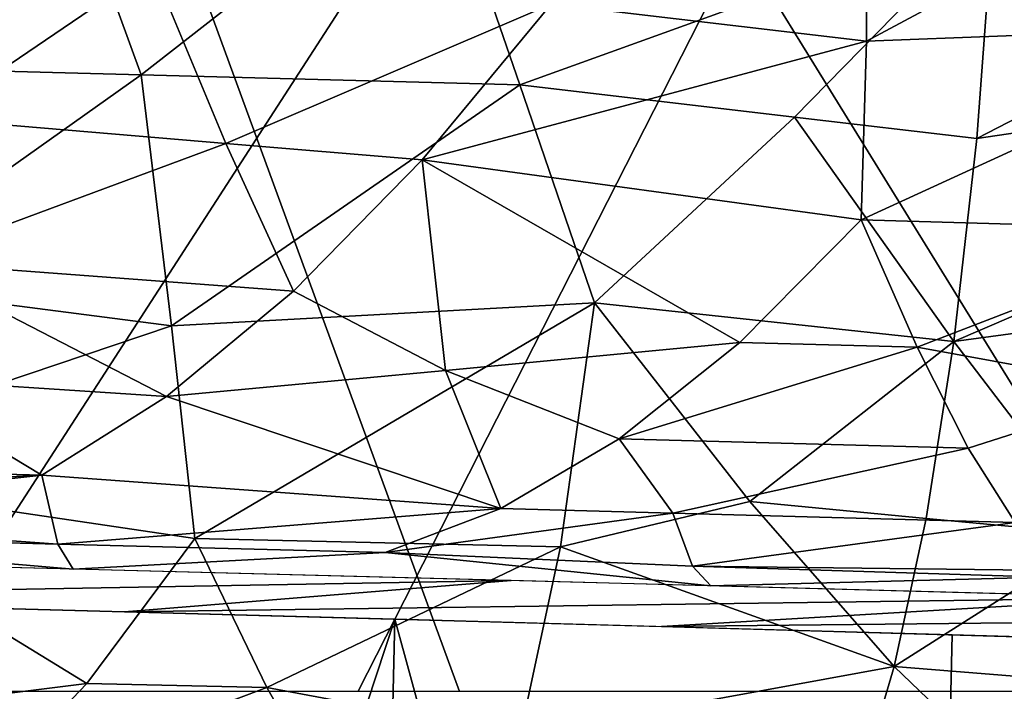
# Model space of a CAD drawing. Extents: x -276 to 276, y -9 to 692.
# Drawn here: x -221 to -220, y -4 to -3 of the extents above; entities that cross this region are included whole.
import ezdxf

# ---------------------------------------------------------------- set-up
doc = ezdxf.new("R2010")
doc.units = 0
doc.header["$MEASUREMENT"] = 0

msp = doc.modelspace()

# ---------------------------------------------------------------- linework, layer by layer
for points in [[(-213.275085, 54.490757, -514.06842), (-223.21608, -4, -527.154724), (-180.287628, 228.060287, -475.637329)], [(-204.29184, 91.668747, -505.977295), (-196.66452, 139.530945, -495.290802), (-223.21608, -4, -527.154724)], [(-204.29184, 91.668747, -505.977295), (-223.21608, -4, -527.154724), (-212.147354, 43.826717, -516.564941)], [(-218.950607, 25.703493, -520.400085), (-223.21608, -4, -527.154724), (-213.275085, 54.490757, -514.06842)], [(-219.321381, 7.984457, -524.534485), (-212.147354, 43.826717, -516.564941), (-223.21608, -4, -527.154724)], [(-222.115005, 11.528304, -523.43573), (-223.21608, -4, -527.154724), (-218.950607, 25.703493, -520.400085)], [(-221.075043, 3.21594, -498.303467), (-219.636002, 10.501552, -496.284088), (-219.887421, -4, -500.248352)], [(-220.531662, 1.349641, -526.004456), (-219.321381, 7.984457, -524.534485), (-223.21608, -4, -527.154724)], [(-221.354477, -1.624774, -499.583405), (-221.075043, 3.21594, -498.303467), (-219.887421, -4, -500.248352)], [(-220.531662, 1.349641, -526.004456), (-223.21608, -4, -527.154724), (-222.589539, -3.99999, -527.193481)], [(-220.531662, 1.349641, -526.004456), (-222.589539, -3.99999, -527.193481), (-221.950714, -3.999982, -527.201904)], [(-219.19902, -1.31729, -526.393372), (-220.531662, 1.349641, -526.004456), (-221.950714, -3.999982, -527.201904)], [(-219.19902, -1.31729, -526.393372), (-221.950714, -3.999982, -527.201904), (-221.300949, -3.999989, -527.178711)], [(-219.19902, -1.31729, -526.393372), (-221.300949, -3.999989, -527.178711), (-220.934448, -3.999996, -527.151672)], [(-219.19902, -1.31729, -526.393372), (-220.934448, -3.999996, -527.151672), (-220.565277, -4, -527.114136)], [(-219.19902, -1.31729, -526.393372), (-220.565277, -4, -527.114136), (-219.948853, -3.999989, -527.028442)], [(-221.354477, -1.624774, -499.583405), (-219.887421, -4, -500.248352), (-220.483704, -4.000043, -500.215637)], [(-221.354477, -1.624774, -499.583405), (-220.483704, -4.000043, -500.215637), (-221.09201, -4.000128, -500.210205)], [(-221.042068, -3.28138, 12.136571), (-220.892578, -3.500427, 11.950546), (-220.810364, -3.31022, 12.084098)], [(-219.57283, -3.300002, 11.837353), (-220.054413, -3.375054, 11.8992), (-220.067932, -3.55571, 11.75339)], [(-219.518677, -3.474643, 11.693643), (-219.57283, -3.300002, 11.837353), (-220.067932, -3.55571, 11.75339)], [(-220.156509, -3.477553, -12.569693), (-220.410141, -3.44761, -12.651675), (-220.157043, -3.308946, -12.759834)], [(-220.156509, -3.477553, -12.569693), (-220.157043, -3.308946, -12.759834), (-219.858414, -3.317835, -12.690591)], [(-220.739838, -3.504487, 11.923958), (-220.810364, -3.31022, 12.084098), (-220.892578, -3.500427, 11.950546)], [(-220.739838, -3.504487, 11.923958), (-220.502045, -3.318817, 12.027126), (-220.810364, -3.31022, 12.084098)], [(-220.435394, -3.512529, 11.86516), (-220.502045, -3.318817, 12.027126), (-220.739838, -3.504487, 11.923958)], [(-220.435394, -3.512529, 11.86516), (-220.054413, -3.375054, 11.8992), (-220.502045, -3.318817, 12.027126)], [(-220.156509, -3.477553, -12.569693), (-219.858414, -3.317835, -12.690591), (-219.819717, -3.464705, -12.51836)], [(-220.909592, -3.539538, -12.600129), (-221.380295, -3.356948, -12.878674), (-220.730698, -3.417848, -12.73618)], [(-220.435394, -3.512529, 11.86516), (-220.214386, -3.538564, 11.799508), (-220.054413, -3.375054, 11.8992)], [(-220.067932, -3.55571, 11.75339), (-220.054413, -3.375054, 11.8992), (-220.214386, -3.538564, 11.799508)], [(-220.671555, -3.559617, -12.539768), (-220.909592, -3.539538, -12.600129), (-220.730698, -3.417848, -12.73618)], [(-220.671555, -3.559617, -12.539768), (-220.730698, -3.417848, -12.73618), (-220.410141, -3.44761, -12.651675)], [(-220.671555, -3.559617, -12.539768), (-220.410141, -3.44761, -12.651675), (-220.513809, -3.572851, -12.496855)], [(-220.156509, -3.477553, -12.569693), (-220.513809, -3.572851, -12.496855), (-220.410141, -3.44761, -12.651675)], [(-219.871994, -3.629232, -12.292459), (-220.160767, -3.621085, -12.361474), (-219.819717, -3.464705, -12.51836)], [(-220.156509, -3.477553, -12.569693), (-219.819717, -3.464705, -12.51836), (-220.160767, -3.621085, -12.361474)], [(-219.518677, -3.474643, 11.693643), (-220.086258, -3.718753, 11.587856), (-219.471237, -3.635769, 11.531997)], [(-219.518677, -3.474643, 11.693643), (-220.067932, -3.55571, 11.75339), (-220.086258, -3.718753, 11.587856)], [(-220.156509, -3.477553, -12.569693), (-220.160767, -3.621085, -12.361474), (-220.513809, -3.572851, -12.496855)], [(-220.739838, -3.504487, 11.923958), (-220.892578, -3.500427, 11.950546), (-220.976776, -3.672618, 11.794066)], [(-220.715225, -3.706191, 11.718035), (-220.739838, -3.504487, 11.923958), (-220.976776, -3.672618, 11.794066)], [(-220.715225, -3.706191, 11.718035), (-220.435394, -3.512529, 11.86516), (-220.739838, -3.504487, 11.923958)], [(-220.715225, -3.706191, 11.718035), (-220.375351, -3.687724, 11.680714), (-220.435394, -3.512529, 11.86516)], [(-220.435394, -3.512529, 11.86516), (-220.375351, -3.687724, 11.680714), (-220.214386, -3.538564, 11.799508)], [(-220.214386, -3.538564, 11.799508), (-220.375351, -3.687724, 11.680714), (-220.086258, -3.718753, 11.587856)], [(-220.067932, -3.55571, 11.75339), (-220.214386, -3.538564, 11.799508), (-220.086258, -3.718753, 11.587856)], [(-220.928894, -3.65514, -12.412649), (-220.909592, -3.539538, -12.600129), (-220.671555, -3.559617, -12.539768)], [(-220.928894, -3.65514, -12.412649), (-220.671555, -3.559617, -12.539768), (-220.617157, -3.678348, -12.330284)], [(-220.671555, -3.559617, -12.539768), (-220.513809, -3.572851, -12.496855), (-220.617157, -3.678348, -12.330284)], [(-220.513809, -3.572851, -12.496855), (-220.495056, -3.742231, -12.177764), (-220.617157, -3.678348, -12.330284)], [(-220.513809, -3.572851, -12.496855), (-220.258453, -3.719603, -12.192878), (-220.495056, -3.742231, -12.177764)], [(-220.513809, -3.572851, -12.496855), (-220.160767, -3.621085, -12.361474), (-220.258453, -3.719603, -12.192878)], [(-220.258453, -3.719603, -12.192878), (-220.160767, -3.621085, -12.361474), (-220.115921, -3.723526, -12.160498)], [(-219.871994, -3.629232, -12.292459), (-220.115921, -3.723526, -12.160498), (-220.160767, -3.621085, -12.361474)], [(-219.871994, -3.629232, -12.292459), (-219.927902, -3.757745, -12.049466), (-220.115921, -3.723526, -12.160498)], [(-219.967682, -3.874271, 11.35595), (-219.471237, -3.635769, 11.531997), (-220.086258, -3.718753, 11.587856)], [(-220.928894, -3.65514, -12.412649), (-220.71936, -3.762934, -12.155285), (-220.949417, -3.748178, -12.216443)], [(-220.928894, -3.65514, -12.412649), (-220.617157, -3.678348, -12.330284), (-220.71936, -3.762934, -12.155285)], [(-220.715225, -3.706191, 11.718035), (-220.976776, -3.672618, 11.794066), (-221.062073, -3.822981, 11.618159)], [(-220.71936, -3.762934, -12.155285), (-220.617157, -3.678348, -12.330284), (-220.495056, -3.742231, -12.177764)], [(-220.715225, -3.706191, 11.718035), (-220.696564, -3.877062, 11.487592), (-220.375351, -3.687724, 11.680714)], [(-220.402634, -3.883926, 11.427889), (-220.375351, -3.687724, 11.680714), (-220.696564, -3.877062, 11.487592)], [(-220.250443, -3.847482, 11.454086), (-220.375351, -3.687724, 11.680714), (-220.402634, -3.883926, 11.427889)], [(-220.250443, -3.847482, 11.454086), (-220.086258, -3.718753, 11.587856), (-220.375351, -3.687724, 11.680714)], [(-220.715225, -3.706191, 11.718035), (-221.062073, -3.822981, 11.618159), (-220.696564, -3.877062, 11.487592)], [(-220.258453, -3.719603, -12.192878), (-220.355316, -3.797009, -12.01719), (-220.495056, -3.742231, -12.177764)], [(-220.258453, -3.719603, -12.192878), (-220.115921, -3.723526, -12.160498), (-220.355316, -3.797009, -12.01719)], [(-220.108673, -3.860977, 11.405891), (-220.086258, -3.718753, 11.587856), (-220.250443, -3.847482, 11.454086)], [(-220.108673, -3.860977, 11.405891), (-219.967682, -3.874271, 11.35595), (-220.086258, -3.718753, 11.587856)], [(-220.115921, -3.723526, -12.160498), (-220.074936, -3.804607, -11.953212), (-220.355316, -3.797009, -12.01719)], [(-220.115921, -3.723526, -12.160498), (-219.927902, -3.757745, -12.049466), (-220.074936, -3.804607, -11.953212)], [(-220.71936, -3.762934, -12.155285), (-220.495056, -3.742231, -12.177764), (-220.450531, -3.853132, -11.837775)], [(-220.450531, -3.853132, -11.837775), (-220.495056, -3.742231, -12.177764), (-220.355316, -3.797009, -12.01719)], [(-220.949417, -3.748178, -12.216443), (-220.819702, -3.826186, -11.975272), (-221.090424, -3.819145, -12.019398)], [(-220.71936, -3.762934, -12.155285), (-220.819702, -3.826186, -11.975272), (-220.949417, -3.748178, -12.216443)], [(-220.037109, -3.864213, -11.743035), (-220.074936, -3.804607, -11.953212), (-219.927902, -3.757745, -12.049466)], [(-220.71936, -3.762934, -12.155285), (-220.450531, -3.853132, -11.837775), (-220.819702, -3.826186, -11.975272)], [(-220.450531, -3.853132, -11.837775), (-220.355316, -3.797009, -12.01719), (-220.312332, -3.856812, -11.807885)], [(-220.312332, -3.856812, -11.807885), (-220.355316, -3.797009, -12.01719), (-220.074936, -3.804607, -11.953212)], [(-220.312332, -3.856812, -11.807885), (-220.074936, -3.804607, -11.953212), (-220.037109, -3.864213, -11.743035)], [(-221.090424, -3.819145, -12.019398), (-220.819702, -3.826186, -11.975272), (-221.103821, -3.841289, -11.933328)], [(-220.783478, -3.993703, 11.29477), (-220.696564, -3.877062, 11.487592), (-221.062073, -3.822981, 11.618159)], [(-220.783478, -3.993703, 11.29477), (-221.062073, -3.822981, 11.618159), (-221.010925, -4.022258, 11.263134)], [(-221.103821, -3.841289, -11.933328), (-220.819702, -3.826186, -11.975272), (-221.117111, -3.859308, -11.847366)], [(-220.806656, -3.881617, -11.708411), (-221.117111, -3.859308, -11.847366), (-220.819702, -3.826186, -11.975272)], [(-220.450531, -3.853132, -11.837775), (-220.806656, -3.881617, -11.708411), (-220.819702, -3.826186, -11.975272)], [(-220.450531, -3.853132, -11.837775), (-220.543427, -3.888486, -11.657846), (-220.806656, -3.881617, -11.708411)], [(-220.450531, -3.853132, -11.837775), (-220.312332, -3.856812, -11.807885), (-220.543427, -3.888486, -11.657846)], [(-220.250443, -3.847482, 11.454086), (-220.402634, -3.883926, 11.427889), (-220.134293, -3.980055, 11.211379)], [(-220.108673, -3.860977, 11.405891), (-220.250443, -3.847482, 11.454086), (-220.134293, -3.980055, 11.211379)], [(-220.806656, -3.881617, -11.708411), (-221.130234, -3.873294, -11.761776), (-221.117111, -3.859308, -11.847366)], [(-220.296524, -3.89935, -11.571427), (-220.543427, -3.888486, -11.657846), (-220.312332, -3.856812, -11.807885)], [(-220.296524, -3.89935, -11.571427), (-220.312332, -3.856812, -11.807885), (-220.037109, -3.864213, -11.743035)], [(-220.108673, -3.860977, 11.405891), (-220.134293, -3.980055, 11.211379), (-219.967682, -3.874271, 11.35595)], [(-220.296524, -3.89935, -11.571427), (-220.037109, -3.864213, -11.743035), (-220.001709, -3.902907, -11.533181)], [(-221.130234, -3.873294, -11.761776), (-220.794464, -3.901859, -11.447255), (-221.31192, -3.888633, -11.530116)], [(-220.806656, -3.881617, -11.708411), (-220.794464, -3.901859, -11.447255), (-221.130234, -3.873294, -11.761776)], [(-220.638657, -3.99696, 11.26697), (-220.696564, -3.877062, 11.487592), (-220.783478, -3.993703, 11.29477)], [(-220.402634, -3.883926, 11.427889), (-220.696564, -3.877062, 11.487592), (-220.638657, -3.99696, 11.26697)], [(-219.967682, -3.874271, 11.35595), (-220.134293, -3.980055, 11.211379), (-219.858109, -4.002337, 11.109009)], [(-220.806656, -3.881617, -11.708411), (-220.543427, -3.888486, -11.657846), (-220.794464, -3.901859, -11.447255)], [(-220.402634, -3.883926, 11.427889), (-220.638657, -3.99696, 11.26697), (-220.435013, -4.035044, 11.152608)], [(-220.402634, -3.883926, 11.427889), (-220.435013, -4.035044, 11.152608), (-220.134293, -3.980055, 11.211379)], [(-220.543427, -3.888486, -11.657846), (-220.281662, -3.915315, -11.339978), (-220.794464, -3.901859, -11.447255)], [(-220.296524, -3.89935, -11.571427), (-220.281662, -3.915315, -11.339978), (-220.543427, -3.888486, -11.657846)], [(-220.960129, -3.897585, -11.476637), (-221.19194, -3.924245, -9.173851), (-220.442169, -3.911062, -11.376467)], [(-220.296524, -3.89935, -11.571427), (-220.012482, -3.908276, -11.491611), (-220.281662, -3.915315, -11.339978)], [(-220.296524, -3.89935, -11.571427), (-220.001709, -3.902907, -11.533181), (-220.012482, -3.908276, -11.491611)], [(-220.012482, -3.908276, -11.491611), (-219.774643, -3.928973, -11.208531), (-220.281662, -3.915315, -11.339978)], [(-220.442169, -3.911062, -11.376467), (-221.19194, -3.924245, -9.173851), (-220.753113, -3.936084, -9.058834)], [(-220.442169, -3.911062, -11.376467), (-220.753113, -3.936084, -9.058834), (-219.929672, -3.924757, -11.251558)], [(-219.929672, -3.924757, -11.251558), (-220.753113, -3.936084, -9.058834), (-220.32132, -3.948043, -8.923332)], [(-219.929672, -3.924757, -11.251558), (-220.32132, -3.948043, -8.923332), (-219.422653, -3.938669, -11.101911)], [(-221.025833, -5.429078, -9.144783), (-220.53569, -3.942068, -8.993343), (-220.99086, -3.929631, -9.123901)], [(-221.025833, -5.429078, -9.144783), (-220.570679, -5.441514, -9.014224), (-220.53569, -3.942068, -8.993343)], [(-220.570679, -5.441514, -9.014224), (-220.122589, -5.454099, -8.861134), (-220.53569, -3.942068, -8.993343)], [(-220.122589, -5.454099, -8.861134), (-220.087616, -3.954652, -8.840253), (-220.53569, -3.942068, -8.993343)], [(-219.422653, -3.938669, -11.101911), (-220.32132, -3.948043, -8.923332), (-219.896576, -3.960124, -8.767343)], [(-220.122589, -5.454099, -8.861134), (-219.64772, -3.967355, -8.66501), (-220.087616, -3.954652, -8.840253)], [(-220.122589, -5.454099, -8.861134), (-219.682693, -5.466801, -8.685891), (-219.64772, -3.967355, -8.66501)], [(-220.162155, -4.074652, 11.008519), (-220.134293, -3.980055, 11.211379), (-220.435013, -4.035044, 11.152608)], [(-220.162155, -4.074652, 11.008519), (-220.026184, -4.083817, 10.958139), (-220.134293, -3.980055, 11.211379)], [(-220.134293, -3.980055, 11.211379), (-220.026184, -4.083817, 10.958139), (-219.858109, -4.002337, 11.109009)], [(-220.783478, -3.993703, 11.29477), (-221.010925, -4.022258, 11.263134), (-220.869751, -4.083775, 11.09329)], [(-220.638657, -3.99696, 11.26697), (-220.783478, -3.993703, 11.29477), (-220.869751, -4.083775, 11.09329)], [(-220.638657, -3.99696, 11.26697), (-220.869751, -4.083775, 11.09329), (-220.585266, -4.089943, 11.038271)], [(-220.638657, -3.99696, 11.26697), (-220.585266, -4.089943, 11.038271), (-220.435013, -4.035044, 11.152608)]]:
    msp.add_3dface(points)

doc.saveas('drawing.dxf')
